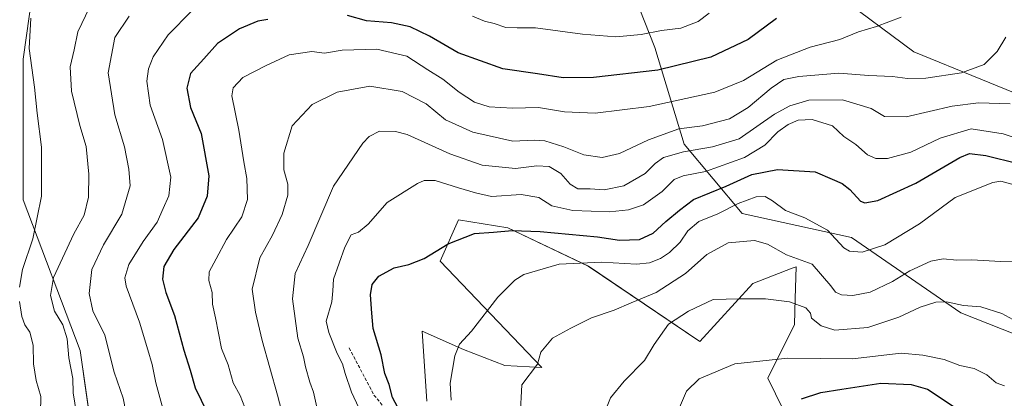
# Model space of a CAD drawing. Units: metres. Extents: x 613926 to 617370, y 4750197 to 4752568.
# Drawn here: x 616038 to 616342, y 4751427 to 4751544 of the extents above; entities that cross this region are included whole.
import ezdxf

# ---------------------------------------------------------------- set-up
doc = ezdxf.new("R2010")
doc.units = ezdxf.units.M
doc.header["$MEASUREMENT"] = 0
doc.linetypes.add('TRAZOSX2', pattern=[1.5, 1, -0.5])
for name, color, linetype, lineweight in [('Arbolado forestal CxS', 92, 'Continuous', 0), ('Curva de nivel maestra', 36, 'Continuous', 30), ('Curva de nivel normal', 36, 'Continuous', 0), ('Prado CxS', 92, 'Continuous', 0), ('Senda', 19, 'TRAZOSX2', 0)]:
    doc.layers.add(name, color=color, linetype=linetype, lineweight=lineweight)

# ---------------------------------------------------------------- blocks, each defined once
blk = doc.blocks.new('*U150')
at = {"layer": 'Arbolado forestal CxS', "color": 92, "linetype": 'Continuous', "lineweight": 0}
for points in [[(616276.5089, 4751418.8577, 646.3938), (616269.4225, 4751433.4197, 651.7106), (616277.5671, 4751449.9995, 657.35), (616277.7961, 4751457.9377, 659.5392), (616278.0805, 4751467.7935, 662.7521), (616276.9249, 4751467.3435, 662.3796), (616264.7763, 4751462.6127, 660.3012), (616248.3839, 4751444.7009, 656.4131), (616213.9247, 4751467.9561, 667.7042), (616189.0699, 4751479.8451, 673.8899), (616185.2547, 4751480.4527, 674.3105), (616173.8089, 4751482.2745, 675.2175), (616168.1787, 4751469.5255, 673.1571), (616199.5277, 4751436.7173, 663.7259), (616188.0909, 4751437.2675, 665.744), (616175.3531, 4751442.2575, 668.567), (616162.6101, 4751447.8829, 671.4091), (616164.0277, 4751426.2897, 671.1985)], [(616191.8621, 4751189.4925, 707.644), (616170.1795, 4751206.3581, 708.2739), (616157.3299, 4751222.4201, 706.7469), (616147.6935, 4751241.6953, 700.9279), (616145.2849, 4751260.9695, 691.0525), (616135.6483, 4751277.0313, 687.3056), (616119.5867, 4751289.8815, 685.0138), (616099.5087, 4751290.6847, 688.3572), (616074.6141, 4751342.2627, 697.773), (616063.3725, 4751396.8985, 712.4721), (616056.9485, 4751441.8927, 712.659), (616039.2815, 4751488.4939, 721.024), (616039.2825, 4751531.8817, 720.0207), (616044.1013, 4751565.6265, 724.7763)], [(616355.8725, 4751517.2897, 683.4352), (616314.4691, 4751534.1399, 691.1792), (616290.8465, 4751551.7569, 697.4535), (616286.3643, 4751556.8271, 698.7103), (616269.0809, 4751576.3765, 703.7987), (616244.8491, 4751572.3157, 709.0238), (616221.4951, 4751568.4021, 713.3969), (616234.4243, 4751535.4577, 701.3207), (616243.5215, 4751505.6615, 683.8154), (616261.4539, 4751484.1907, 666.2839), (616295.1697, 4751476.8145, 670.4176), (616328.9941, 4751453.5541, 658.4172), (616358.9297, 4751441.7027, 655.9078)]]:
    blk.add_polyline3d(points, dxfattribs=at)
blk = doc.blocks.new('*U155')
at = {"layer": 'Prado CxS', "color": 92, "linetype": 'Continuous', "lineweight": 0}
blk.add_polyline3d([(616164.0277, 4751426.2897, 671.1985), (616162.6101, 4751447.8829, 671.4091), (616175.3531, 4751442.2575, 668.567), (616188.0909, 4751437.2675, 665.744), (616199.5277, 4751436.7173, 663.7259), (616168.1787, 4751469.5255, 673.1571), (616173.8089, 4751482.2745, 675.2175), (616185.2547, 4751480.4527, 674.3105), (616189.0699, 4751479.8451, 673.8899), (616213.9247, 4751467.9561, 667.7042), (616248.3839, 4751444.7009, 656.4131), (616264.7763, 4751462.6127, 660.3012), (616276.9249, 4751467.3435, 662.3796), (616278.0805, 4751467.7935, 662.7521), (616277.7961, 4751457.9377, 659.5392), (616277.5671, 4751449.9995, 657.35), (616269.4225, 4751433.4197, 651.7106), (616276.5089, 4751418.8577, 646.3938)], dxfattribs=at)
blk = doc.blocks.new('*U180')
at = {"layer": 'Curva de nivel normal', "color": 36, "linetype": 'Continuous', "lineweight": 0}
blk.add_polyline3d([(616072.1, 4751545.18, 710), (616067.66, 4751538.55, 710), (616065.63, 4751527.62, 710), (616067.61, 4751514.66, 710), (616070.66, 4751504.84, 710), (616071.98, 4751497.9, 710), (616072.43, 4751492.8, 710), (616069.77, 4751484.01, 710), (616064.12, 4751474.57, 710), (616060.5, 4751466.96, 710), (616059.69, 4751459.53, 710), (616060.87, 4751454.21, 710), (616064.59, 4751446.62, 710), (616067.42, 4751435.21, 710), (616070.25, 4751427.18, 710), (616071.87, 4751418.78, 710)], dxfattribs=at)
blk = doc.blocks.new('*U190')
at = {"layer": 'Curva de nivel normal', "color": 36, "linetype": 'Continuous', "lineweight": 0}
blk.add_polyline3d([(616342.53, 4751431.02, 655), (616339.92, 4751431.93, 655), (616337.03, 4751434.37, 655), (616333.16, 4751436.33, 655), (616328.66, 4751437.24, 655), (616323.86, 4751439.12, 655), (616317.22, 4751440.5, 655), (616310.6, 4751441.13, 655), (616295.55, 4751439.33, 655), (616275.53, 4751439.59, 655), (616259.2, 4751437.8, 655), (616248.12, 4751433.19, 655), (616244.21, 4751429.39, 655), (616242.12, 4751424.29, 655)], dxfattribs=at)
blk = doc.blocks.new('*U200')
at = {"layer": 'Curva de nivel normal', "color": 36, "linetype": 'Continuous', "lineweight": 0}
blk.add_polyline3d([(616055.78, 4751422.51, 715), (616054.8, 4751428.8, 715), (616054.68, 4751433.25, 715), (616053.46, 4751439.64, 715), (616052.88, 4751445.54, 715), (616051.54, 4751449.88, 715), (616048.96, 4751454.07, 715), (616047.81, 4751458.88, 715), (616048.74, 4751464.44, 715), (616054.95, 4751477.94, 715), (616058.17, 4751483.71, 715), (616059.46, 4751489.23, 715), (616059.62, 4751496.38, 715), (616058.78, 4751504.87, 715), (616056.84, 4751511.41, 715), (616054.28, 4751522.03, 715), (616053.87, 4751529.54, 715), (616055.1, 4751534.72, 715), (616056.23, 4751540.33, 715), (616059.77, 4751547.87, 715)], dxfattribs=at)
blk = doc.blocks.new('*U202')
at = {"layer": 'Curva de nivel normal', "color": 36, "linetype": 'Continuous', "lineweight": 0}
for points in [[(616034.85, 4751366.58, 720), (616039.76, 4751375.14, 720), (616040.95, 4751380.29, 720), (616040.58, 4751383.58, 720), (616040.74, 4751386.75, 720), (616040.58, 4751391.26, 720), (616040.81, 4751394.55, 720), (616040.44, 4751397.96, 720), (616040.75, 4751401.7, 720), (616041.95, 4751407.87, 720), (616044.72, 4751422.7, 720), (616044.81, 4751427.69, 720), (616043.39, 4751432.61, 720), (616042.48, 4751437.82, 720), (616042.37, 4751443.55, 720), (616041.37, 4751447.55, 720), (616039.82, 4751449.87, 720), (616038.92, 4751452.45, 720), (616038.17, 4751457.1, 720)], [(616038.15, 4751461.52, 720), (616039.1, 4751466.91, 720), (616042.31, 4751476.42, 720), (616045.02, 4751489.6, 720), (616044.95, 4751504.72, 720), (616043.64, 4751515.2, 720), (616042.85, 4751523.2, 720), (616041.22, 4751535.2, 720), (616041.66, 4751544.58, 720)]]:
    blk.add_polyline3d(points, dxfattribs=at)
blk = doc.blocks.new('*U212')
at = {"layer": 'Curva de nivel normal', "color": 36, "linetype": 'Continuous', "lineweight": 0}
for points in [[(616251.2, 4751546.12, 705), (616247.86, 4751543.57, 705), (616242.53, 4751541.46, 705), (616236.53, 4751540.76, 705), (616230.2, 4751539.48, 705), (616222.41, 4751538.74, 705), (616212.12, 4751539.56, 705), (616197.59, 4751541.59, 705), (616191.92, 4751541.52, 705), (616188.44, 4751541.68, 705), (616184.79, 4751542.93, 705), (616181.89, 4751543.67, 705), (616178.12, 4751545.12, 705)], [(616091.44, 4751546.84, 705), (616084.16, 4751539.45, 705), (616079.46, 4751532.57, 705), (616078.02, 4751528.88, 705), (616077.5, 4751525.1, 705), (616078.57, 4751517.73, 705), (616082.42, 4751507.12, 705), (616084.93, 4751495.49, 705), (616084.36, 4751489.68, 705), (616082.6, 4751485.82, 705), (616080.69, 4751481.54, 705), (616076.37, 4751475.54, 705), (616071.92, 4751468.43, 705), (616070.75, 4751464.37, 705), (616071.13, 4751461.78, 705), (616075.25, 4751450.66, 705), (616077.79, 4751442.1, 705), (616079.13, 4751437.64, 705), (616080.34, 4751431.89, 705), (616083.11, 4751421.71, 705)]]:
    blk.add_polyline3d(points, dxfattribs=at)
blk = doc.blocks.new('*U221')
at = {"layer": 'Curva de nivel normal', "color": 36, "linetype": 'Continuous', "lineweight": 0}
blk.add_polyline3d([(616310.53, 4751544.88, 695), (616302.99, 4751541.94, 695), (616297.36, 4751540.32, 695), (616291.64, 4751537.96, 695), (616282.46, 4751535.55, 695), (616272.18, 4751531.58, 695), (616261.86, 4751525.27, 695), (616252.99, 4751521.7, 695), (616232.69, 4751517.28, 695), (616215.99, 4751515.26, 695), (616206.53, 4751515.64, 695), (616198.53, 4751516.94, 695), (616190.53, 4751516.76, 695), (616183.27, 4751517.21, 695), (616178.77, 4751518.65, 695), (616174.04, 4751521.72, 695), (616169, 4751525.67, 695), (616164.29, 4751528.63, 695), (616157.84, 4751532.77, 695), (616148.54, 4751534.94, 695), (616137.91, 4751534.65, 695), (616132.38, 4751533.72, 695), (616128.52, 4751534.26, 695), (616121.53, 4751533.23, 695), (616114.2, 4751529.84, 695), (616107.18, 4751526.2, 695), (616104.21, 4751522.99, 695), (616103.76, 4751520.6, 695), (616105.91, 4751509.93, 695), (616107.52, 4751500.18, 695), (616108.46, 4751495.04, 695), (616108.62, 4751488.54, 695), (616106.84, 4751483.2, 695), (616102.1, 4751476.2, 695), (616098.9, 4751470.2, 695), (616096.76, 4751466.2, 695), (616096.64, 4751463.54, 695), (616097.72, 4751459.87, 695), (616097.85, 4751456.2, 695), (616098.75, 4751452.03, 695), (616100.6, 4751442.56, 695), (616102.69, 4751437.52, 695), (616104.24, 4751431.91, 695), (616106.38, 4751428.06, 695), (616108.55, 4751422.44, 695)], dxfattribs=at)
blk = doc.blocks.new('*U229')
at = {"layer": 'Curva de nivel normal', "color": 36, "linetype": 'Continuous', "lineweight": 0}
blk.add_polyline3d([(616346.42, 4751469.3, 665), (616341.24, 4751469.42, 665), (616332.39, 4751469.94, 665), (616327.79, 4751469.8, 665), (616323.56, 4751470.23, 665), (616319.77, 4751469.54, 665), (616313.23, 4751466.55, 665), (616307.86, 4751463.28, 665), (616301.01, 4751459.97, 665), (616295.64, 4751458.9, 665), (616292.09, 4751459.1, 665), (616290.28, 4751459.95, 665), (616288.84, 4751461.85, 665), (616283.12, 4751468.63, 665), (616275.14, 4751471.42, 665), (616269.22, 4751474.75, 665), (616265.25, 4751475.87, 665), (616257.1, 4751475.22, 665), (616250.52, 4751471.54, 665), (616243.94, 4751465.75, 665), (616234.88, 4751459.84, 665), (616227.2, 4751456.66, 665), (616221.86, 4751454.35, 665), (616214.86, 4751452.05, 665), (616208.53, 4751448.82, 665), (616202.86, 4751445.71, 665), (616199.2, 4751441.45, 665), (616198.2, 4751437.69, 665), (616193.36, 4751431.36, 665), (616192.84, 4751421.61, 665)], dxfattribs=at)
blk = doc.blocks.new('*U231')
at = {"layer": 'Curva de nivel normal', "color": 36, "linetype": 'Continuous', "lineweight": 0}
blk.add_polyline3d([(616120.87, 4751416.73, 690), (616117.9, 4751428.11, 690), (616113.13, 4751444.97, 690), (616111.12, 4751453.81, 690), (616110.11, 4751460.82, 690), (616112.44, 4751470.58, 690), (616116.31, 4751477.52, 690), (616119.35, 4751483.93, 690), (616121.06, 4751489.9, 690), (616121.1, 4751493.26, 690), (616119.89, 4751497.68, 690), (616119.84, 4751502.87, 690), (616122.42, 4751511.28, 690), (616128.58, 4751517.85, 690), (616136.34, 4751521.68, 690), (616146.4, 4751523.51, 690), (616156.36, 4751521.91, 690), (616163.79, 4751518.12, 690), (616169.79, 4751513.13, 690), (616178.29, 4751509.3, 690), (616190.58, 4751506.59, 690), (616197.19, 4751506.86, 690), (616200.52, 4751506.71, 690), (616206.39, 4751504.82, 690), (616212.53, 4751502.37, 690), (616218.21, 4751501.55, 690), (616223.58, 4751502.72, 690), (616232.54, 4751506.96, 690), (616241.86, 4751510.35, 690), (616249.2, 4751511.25, 690), (616257.53, 4751513.46, 690), (616263.34, 4751517, 690), (616270.42, 4751522.92, 690), (616274.34, 4751525.62, 690), (616278.9, 4751526.57, 690), (616291.34, 4751527.54, 690), (616300.56, 4751526.86, 690), (616307.86, 4751526.55, 690), (616312.53, 4751525.9, 690), (616318.2, 4751526.02, 690), (616329.2, 4751527.68, 690), (616336.2, 4751530.22, 690), (616340.2, 4751534.24, 690), (616342.86, 4751538.67, 690)], dxfattribs=at)
blk = doc.blocks.new('*U234')
at = {"layer": 'Curva de nivel normal', "color": 36, "linetype": 'Continuous', "lineweight": 0}
blk.add_polyline3d([(616349.83, 4751506.28, 680), (616342.12, 4751508.87, 680), (616332.24, 4751510.42, 680), (616322.58, 4751507.52, 680), (616313.51, 4751503.17, 680), (616306.38, 4751501.26, 680), (616302.71, 4751501.2, 680), (616300.17, 4751502.38, 680), (616296.51, 4751505.49, 680), (616292.82, 4751508.04, 680), (616289.37, 4751511.34, 680), (616283.08, 4751513.29, 680), (616278.7, 4751513.02, 680), (616275.65, 4751511.75, 680), (616272.5, 4751509.41, 680), (616268.46, 4751505.37, 680), (616262.14, 4751501.48, 680), (616250.1, 4751497.15, 680), (616243.2, 4751495.89, 680), (616240.43, 4751494.75, 680), (616236.78, 4751491.07, 680), (616230.96, 4751486.92, 680), (616226.32, 4751485.37, 680), (616220.44, 4751484.73, 680), (616209.15, 4751485.14, 680), (616202.68, 4751486.64, 680), (616198.6, 4751489.2, 680), (616193.2, 4751490.12, 680), (616184, 4751489.52, 680), (616179.06, 4751490.58, 680), (616173.77, 4751492.11, 680), (616166.64, 4751494.43, 680), (616163.21, 4751494.41, 680), (616161.1, 4751493.54, 680), (616151.81, 4751487.66, 680), (616145.89, 4751480.95, 680), (616142.97, 4751478.51, 680), (616140.7, 4751477.61, 680), (616138.7, 4751473.87, 680), (616135.23, 4751463.98, 680), (616135.01, 4751460.31, 680), (616134.66, 4751456.98, 680), (616132.97, 4751451.03, 680), (616133.8, 4751447.5, 680), (616136.36, 4751441.03, 680), (616138.02, 4751437.84, 680), (616138.75, 4751434.8, 680), (616140.73, 4751429.05, 680), (616143.06, 4751424.26, 680)], dxfattribs=at)
blk = doc.blocks.new('*U247')
at = {"layer": 'Curva de nivel maestra', "color": 36, "linetype": 'Continuous', "lineweight": 30}
for points in [[(616272.04, 4751544.4, 700), (616263.26, 4751538, 700), (616251.77, 4751532.5, 700), (616235.41, 4751528.48, 700), (616215.52, 4751526.18, 700), (616206.18, 4751526.12, 700), (616198.2, 4751527.36, 700), (616187.53, 4751528.86, 700), (616173.72, 4751533.81, 700), (616164.86, 4751538.95, 700), (616158.9, 4751541.83, 700), (616153.11, 4751543.06, 700), (616145.42, 4751543.76, 700), (616139.53, 4751545.35, 700)], [(616114.86, 4751544.1, 700), (616111.86, 4751543.67, 700), (616106.2, 4751541.22, 700), (616099.35, 4751536.7, 700), (616095.09, 4751531.94, 700), (616090.98, 4751527.5, 700), (616089.88, 4751522.89, 700), (616090.98, 4751516.99, 700), (616094.29, 4751508.97, 700), (616096.69, 4751495.87, 700), (616096.18, 4751489.61, 700), (616093.34, 4751482.84, 700), (616085.86, 4751473.08, 700), (616082.79, 4751467.84, 700), (616082.37, 4751463.94, 700), (616083.35, 4751459.82, 700), (616086.09, 4751452.72, 700), (616089.01, 4751442, 700), (616090.91, 4751435.86, 700), (616092.51, 4751430.38, 700), (616096.16, 4751422.75, 700)]]:
    blk.add_polyline3d(points, dxfattribs=at)

msp = doc.modelspace()

# ---------------------------------------------------------------- linework, layer by layer
at = {"layer": 'Arbolado forestal CxS', "color": 92, "linetype": 'Continuous', "lineweight": 0}
for points in [[(616358.93, 4751441.7, 655.91), (616328.99, 4751453.55, 658.42), (616295.17, 4751476.81, 670.42), (616261.45, 4751484.19, 666.28), (616243.52, 4751505.66, 683.82), (616234.42, 4751535.46, 701.32), (616221.5, 4751568.4, 713.4), (616244.85, 4751572.32, 709.02), (616269.08, 4751576.38, 703.8), (616286.36, 4751556.83, 698.71), (616290.85, 4751551.76, 697.45), (616314.47, 4751534.14, 691.18), (616355.87, 4751517.29, 683.44)], [(616355.87, 4751517.29, 683.44), (616314.47, 4751534.14, 691.18), (616290.85, 4751551.76, 697.45), (616286.36, 4751556.83, 698.71), (616269.08, 4751576.38, 703.8), (616244.85, 4751572.32, 709.02), (616221.5, 4751568.4, 713.4), (616234.42, 4751535.46, 701.32), (616243.52, 4751505.66, 683.82), (616261.45, 4751484.19, 666.28), (616295.17, 4751476.81, 670.42), (616328.99, 4751453.55, 658.42), (616358.93, 4751441.7, 655.91)], [(616355.87, 4751517.29, 683.44), (616314.47, 4751534.14, 691.18), (616290.85, 4751551.76, 697.45), (616286.36, 4751556.83, 698.71), (616269.08, 4751576.38, 703.8), (616244.85, 4751572.32, 709.02), (616221.5, 4751568.4, 713.4), (616234.42, 4751535.46, 701.32), (616243.52, 4751505.66, 683.82), (616261.45, 4751484.19, 666.28), (616295.17, 4751476.81, 670.42), (616328.99, 4751453.55, 658.42), (616358.93, 4751441.7, 655.91)], [(616044.1, 4751565.63, 724.78), (616039.28, 4751531.88, 720.02), (616039.28, 4751488.49, 721.02), (616056.95, 4751441.89, 712.66), (616063.37, 4751396.9, 712.47), (616074.61, 4751342.26, 697.77), (616099.51, 4751290.68, 688.36), (616077.83, 4751277.03, 701.73), (616063.37, 4751257.76, 711.74), (616053.73, 4751240.89, 718.12), (616043.29, 4751222.42, 726.11), (616043.29, 4751222.42, 726.11), (616018.39, 4751227.24, 734.3)], [(616099.51, 4751290.68, 688.36), (616074.61, 4751342.26, 697.77), (616063.37, 4751396.9, 712.47), (616056.95, 4751441.89, 712.66), (616039.28, 4751488.49, 721.02), (616039.28, 4751531.88, 720.02), (616044.1, 4751565.63, 724.78)], [(616099.51, 4751290.68, 688.36), (616074.61, 4751342.26, 697.77), (616063.37, 4751396.9, 712.47), (616056.95, 4751441.89, 712.66), (616039.28, 4751488.49, 721.02), (616039.28, 4751531.88, 720.02), (616044.1, 4751565.63, 724.78)], [(616276.51, 4751418.86, 646.39), (616269.42, 4751433.42, 651.71), (616277.57, 4751450, 657.35), (616277.8, 4751457.94, 659.54), (616278.08, 4751467.79, 662.75), (616276.92, 4751467.34, 662.38), (616264.78, 4751462.61, 660.3), (616248.38, 4751444.7, 656.41), (616213.92, 4751467.96, 667.7), (616189.07, 4751479.85, 673.89), (616185.25, 4751480.45, 674.31), (616173.81, 4751482.27, 675.22), (616168.18, 4751469.53, 673.16), (616199.53, 4751436.72, 663.73), (616188.09, 4751437.27, 665.74), (616175.35, 4751442.26, 668.57), (616162.61, 4751447.88, 671.41), (616164.03, 4751426.29, 671.2)]]:
    msp.add_polyline3d(points, dxfattribs=at)
at = {"layer": 'Curva de nivel maestra', "color": 36, "linetype": 'Continuous', "lineweight": 30}
for points in [[(616155.02, 4751424.31, 675), (616153.46, 4751427.45, 675), (616152.38, 4751431.39, 675), (616151.1, 4751434.78, 675), (616149.92, 4751440.6, 675), (616147.45, 4751448.68, 675), (616147.08, 4751453.42, 675), (616146.6, 4751459.08, 675), (616147.13, 4751462.32, 675), (616149.2, 4751464.87, 675), (616153.92, 4751467.43, 675), (616158.46, 4751468.46, 675), (616163.2, 4751470.35, 675), (616170.66, 4751474.9, 675), (616178.72, 4751478.03, 675), (616184.66, 4751478.47, 675), (616190.4, 4751478.99, 675), (616199, 4751478.72, 675), (616216.73, 4751477.04, 675), (616223.53, 4751476.01, 675), (616229.75, 4751476.17, 675), (616233.92, 4751478.2, 675), (616237.84, 4751481.79, 675), (616242.05, 4751485.29, 675), (616246.36, 4751488.52, 675), (616256.51, 4751492.69, 675), (616264.42, 4751496.22, 675), (616272.34, 4751497.8, 675), (616284.04, 4751497.05, 675), (616289.21, 4751494.84, 675), (616292.3, 4751493.51, 675), (616294.74, 4751491.6, 675), (616297.96, 4751488.02, 675), (616299.3, 4751487.5, 675), (616303.38, 4751488.2, 675), (616315.1, 4751493.6, 675), (616328.71, 4751501.53, 675), (616331.72, 4751502.71, 675), (616336.76, 4751502.1, 675), (616346.71, 4751499.68, 675)], [(616279.78, 4751426.95, 650), (616285.74, 4751429, 650), (616292.24, 4751429.93, 650), (616304.28, 4751431.81, 650), (616313.69, 4751431.45, 650), (616318.7, 4751429.98, 650), (616326.61, 4751424.68, 650)]]:
    msp.add_polyline3d(points, dxfattribs=at)
at = {"layer": 'Curva de nivel normal', "color": 36, "linetype": 'Continuous', "lineweight": 0}
for points in [[(616130.22, 4751423.52, 685), (616129.04, 4751429.04, 685), (616127.9, 4751432.16, 685), (616126.54, 4751436.88, 685), (616125.94, 4751440.01, 685), (616124.14, 4751445.74, 685), (616122.5, 4751457.83, 685), (616123.39, 4751465.73, 685), (616127.32, 4751474.38, 685), (616135.21, 4751492.67, 685), (616144.23, 4751505.94, 685), (616146.17, 4751507.99, 685), (616149.38, 4751509.64, 685), (616154.34, 4751509.56, 685), (616157.91, 4751508.6, 685), (616171.16, 4751502.67, 685), (616181.16, 4751499.17, 685), (616191.42, 4751498.15, 685), (616198.04, 4751498.96, 685), (616201.86, 4751498.76, 685), (616205.44, 4751496.6, 685), (616208.32, 4751493.27, 685), (616210.67, 4751491.86, 685), (616214.48, 4751491.87, 685), (616218.86, 4751491.58, 685), (616224.86, 4751492.81, 685), (616231.53, 4751496.62, 685), (616234.53, 4751499.66, 685), (616237.14, 4751501.48, 685), (616243.31, 4751503.23, 685), (616252.28, 4751504.8, 685), (616260.53, 4751507.26, 685), (616271.48, 4751514.93, 685), (616276.14, 4751517.49, 685), (616282.02, 4751519.22, 685), (616292.48, 4751519.35, 685), (616301.28, 4751516.62, 685), (616305.4, 4751514.17, 685), (616312.11, 4751514.04, 685), (616326.34, 4751517.35, 685), (616334.41, 4751518.39, 685), (616344.22, 4751518.13, 685)], [(616171.57, 4751426.61, 670), (616171.28, 4751431.83, 670), (616172.64, 4751440.28, 670), (616174.11, 4751443.87, 670), (616177.87, 4751447.84, 670), (616186.01, 4751458.43, 670), (616191.19, 4751463.62, 670), (616193.98, 4751465.38, 670), (616204.91, 4751468.62, 670), (616217.94, 4751469.22, 670), (616228.8, 4751468.58, 670), (616232.86, 4751468.96, 670), (616236.24, 4751470.29, 670), (616239.02, 4751472.19, 670), (616242.24, 4751475.42, 670), (616244.68, 4751478.89, 670), (616248.03, 4751481.73, 670), (616253.88, 4751484.15, 670), (616260.21, 4751487.29, 670), (616265.81, 4751489.36, 670), (616268.53, 4751489.52, 670), (616270.86, 4751488.15, 670), (616274.86, 4751485.13, 670), (616280.84, 4751482.87, 670), (616287.79, 4751479.12, 670), (616292.84, 4751473.59, 670), (616294.62, 4751472.63, 670), (616298.53, 4751472.3, 670), (616305.53, 4751474.58, 670), (616316.2, 4751481.04, 670), (616327.2, 4751489.2, 670), (616338.86, 4751493.84, 670), (616341.39, 4751494.17, 670), (616345.5, 4751493.09, 670)], [(616218.81, 4751422.49, 660), (616220.76, 4751427.34, 660), (616224.96, 4751432.44, 660), (616231.32, 4751438.86, 660), (616234.27, 4751443.75, 660), (616238.72, 4751450.1, 660), (616244.86, 4751454.04, 660), (616252.53, 4751457.69, 660), (616260.56, 4751457.88, 660), (616268.66, 4751457.84, 660), (616276.08, 4751456.98, 660), (616281.07, 4751455.08, 660), (616282.59, 4751453.45, 660), (616282.83, 4751451.87, 660), (616285.8, 4751449.52, 660), (616290.11, 4751448.24, 660), (616300.22, 4751449.01, 660), (616309.86, 4751452.24, 660), (616316.41, 4751455.31, 660), (616321.26, 4751456.88, 660), (616324.56, 4751456.9, 660), (616329.83, 4751455.84, 660), (616335.16, 4751455.41, 660), (616341.71, 4751453.32, 660), (616346.21, 4751450.86, 660)]]:
    msp.add_polyline3d(points, dxfattribs=at)
at = {"layer": 'Prado CxS', "color": 92, "linetype": 'Continuous', "lineweight": 0}
msp.add_polyline3d([(616276.51, 4751418.86, 646.39), (616269.42, 4751433.42, 651.71), (616277.57, 4751450, 657.35), (616277.8, 4751457.94, 659.54), (616278.08, 4751467.79, 662.75), (616276.92, 4751467.34, 662.38), (616264.78, 4751462.61, 660.3), (616248.38, 4751444.7, 656.41), (616213.92, 4751467.96, 667.7), (616189.07, 4751479.85, 673.89), (616185.25, 4751480.45, 674.31), (616173.81, 4751482.27, 675.22), (616168.18, 4751469.53, 673.16), (616199.53, 4751436.72, 663.73), (616188.09, 4751437.27, 665.74), (616175.35, 4751442.26, 668.57), (616162.61, 4751447.88, 671.41), (616164.03, 4751426.29, 671.2)], dxfattribs=at)
at = {"layer": 'Senda', "color": 19, "linetype": 'TRAZOSX2', "lineweight": 0}
msp.add_lwpolyline([(616140.03, 4751442.72), (616147.7, 4751428.17), (616172.58, 4751397.48), (616189.77, 4751380.55), (616203.27, 4751357.53), (616210.15, 4751347.21), (616219.41, 4751332.13), (616230.52, 4751319.96), (616241.63, 4751311.22), (616259.36, 4751304.08), (616272.06, 4751300.91), (616280.53, 4751295.35), (616286.88, 4751281.33), (616288.89, 4751271.18), (616291.32, 4751267.57), (616293.75, 4751263.95), (616298.95, 4751258.2), (616305.02, 4751253.26), (616312.64, 4751247.32), (616320.25, 4751241.36), (616322.12, 4751239.85), (616331.09, 4751232.66), (616341.94, 4751223.95), (616347.84, 4751219.47)], dxfattribs=at)

# ---------------------------------------------------------------- block references
at = {"layer": 'Arbolado forestal CxS', "color": 92, "linetype": 'Continuous', "lineweight": 0}
msp.add_blockref('*U150', (0, 0), dxfattribs=at)
at = {"layer": 'Curva de nivel maestra', "color": 36, "linetype": 'Continuous', "lineweight": 30}
msp.add_blockref('*U247', (0, 0), dxfattribs=at)
at = {"layer": 'Curva de nivel normal', "color": 36, "linetype": 'Continuous', "lineweight": 0}
for name in ['*U231', '*U221', '*U212', '*U180', '*U200', '*U202', '*U234', '*U229', '*U190']:
    msp.add_blockref(name, (0, 0), dxfattribs=at)
at = {"layer": 'Prado CxS', "color": 92, "linetype": 'Continuous', "lineweight": 0}
msp.add_blockref('*U155', (0, 0), dxfattribs=at)

doc.saveas('drawing.dxf')
